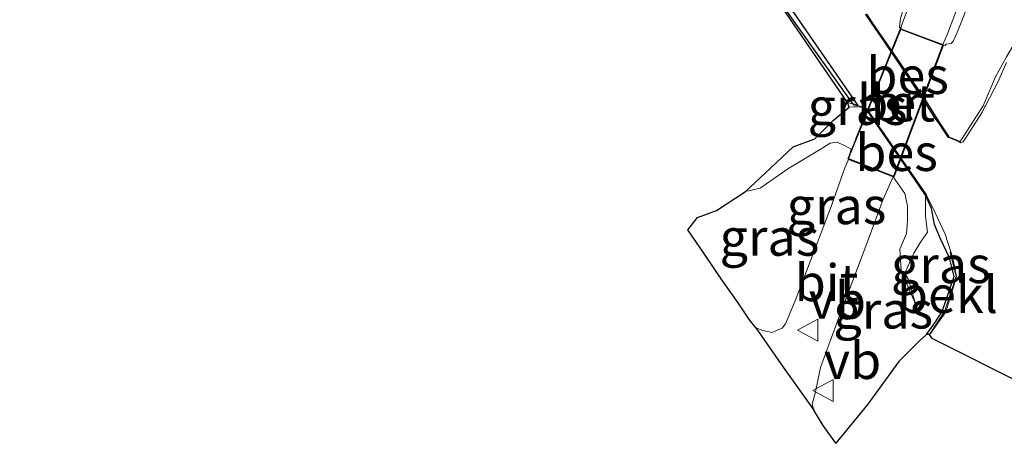
# Model space of a CAD drawing. Units: metres. Extents: x 83301 to 90001, y 456249 to 462504.
# Drawn here: x 85187 to 85254, y 456910 to 456939 of the extents above; entities that cross this region are included whole.
import ezdxf
from ezdxf.enums import TextEntityAlignment as Align

# ---------------------------------------------------------------- set-up
doc = ezdxf.new("R2010")
doc.units = ezdxf.units.M
doc.linetypes.add('IE-TERREINAFSCHEIDING', pattern=[10, 8, -2])
doc.layers.get('0').update_dxf_attribs({"lineweight": 25})
for name, color, linetype, lineweight in [('B-ME-GW-INSTEEKWATERGANG-L-B1', 10, 'Continuous', 25), ('B-ME-GW-KRUINLIJN-L-B1', 93, 'Continuous', 18), ('B-ME-GW-TEENLIJN-L-B1', 93, 'Continuous', 18), ('B-ME-IE-GRASLAND-GV-B6', 93, 'Continuous', 18), ('B-ME-IE-TERREINAFSCHEIDING-RASTERHEKWERK-L-B2', 8, 'IE-TERREINAFSCHEIDING', 18), ('B-ME-KG-KADASTRAAL-OPNAMEDTMGRENS-L-B1', 10, 'Continuous', 25), ('B-ME-KW-BRUG-GV-B7', 173, 'Continuous', 18), ('B-ME-KW-BRUG-GV-B8', 10, 'Continuous', 25), ('B-ME-OB-BEKLEDING-GV-B6', 253, 'Continuous', 18), ('B-ME-OB-BESCHOEIING-GV-B6', 10, 'Continuous', 25), ('B-ME-OG-WATER-GV-B6', 153, 'Continuous', 18), ('B-ME-VH-VERH_SOORT-BETON-OVERIG-GV-B7', 8, 'IE-TERREINAFSCHEIDING-NATUURLIJK-HOUTWAL', 18), ('B-ME-VH-VERH_SOORT-BITUMEN-GV-B6', 8, 'IE-TERREINAFSCHEIDING-NATUURLIJK-HOUTWAL', 18), ('B-ME-VW-MEUBILAIR_WEGMEUBILAIR-VERKEERSBORD-S-B1', 8, 'Continuous', 18)]:
    doc.layers.add(name, color=color, linetype=linetype, lineweight=lineweight)
doc.styles.add('NLCS-ISO', font='NLCS-ISO.TTF')
doc.linetypes.add('IE-TERREINAFSCHEIDING-NATUURLIJK-HOUTWAL', pattern='A,7,-1.5,[67,NLCS.SHX,S=0.75,R=45,X=0,Y=0],-1.5,7,-1.5,[70,NLCS.SHX,S=0.75,R=0,X=0,Y=0],-1.5', length=20)

# ---------------------------------------------------------------- blocks, each defined once
blk = doc.blocks.new('verkeersbord')
for p, q in [((0, 0.75), (-0.75, -0.625)), ((0.75, -0.625), (0, 0.75)), ((-0.75, -0.625), (0.75, -0.625))]:
    blk.add_line(p, q)

msp = doc.modelspace()

# ---------------------------------------------------------------- linework, layer by layer
at = {"layer": 'B-ME-GW-INSTEEKWATERGANG-L-B1'}
msp.add_polyline3d([(85248.351, 456917.368, -1.071), (85248.909, 456918.18, -1.096), (85249.421, 456918.946, -1.096), (85250.228, 456921.299, -1.06), (85249.921, 456922.564, -1.115), (85249.315, 456923.858, -1.048), (85248.89, 456924.832, -1.152), (85248.699, 456925.923, -1.231), (85248.284, 456926.828, -1.084)], dxfattribs=at)
at = {"layer": 'B-ME-GW-KRUINLIJN-L-B1'}
for points in [[(85255.006, 456969.972, 0.943), (85255.128, 456966.792, 0.859), (85254.809, 456964.977, 0.807), (85253.947, 456961.115, 0.668), (85252.929, 456957.102, 0.542), (85251.752, 456953.268, 0.486), (85250.248, 456949.16, 0.401), (85248.967, 456945.83, 0.27), (85247.762, 456942.489, 0.168), (85246.944, 456939.948, 0.111), (85246.588, 456938.832, 0.026), (85246.516, 456938.216, 0.028), (85246.622, 456938.105, 0.049)], [(85249.459, 456937.031, 0.121), (85249.629, 456936.971, 0.042), (85249.685, 456937.054, 0.042), (85250.026, 456937.109, -0.037), (85250.161, 456937.258, -0.01), (85250.424, 456937.844, 0.003), (85250.666, 456938.414, 0.072), (85252.002, 456941.803, 0.165)], [(85243.056, 456929.251, 0.014), (85243.236, 456929.947, -0.128), (85242.755, 456930.21, -0.156), (85242.267, 456930.418, -0.217), (85241.811, 456930.343, -0.211), (85241.327, 456930.025, -0.232), (85238.944, 456928.603, -0.471), (85237.072, 456927.293, -0.547), (85236.084, 456927.064, -0.653)], [(85246.096, 456928.064, 0.017), (85246.409, 456927.603, -0.085), (85246.876, 456926.939, -0.218), (85247.071, 456926.092, -0.266), (85247.062, 456925.094, -0.239), (85247, 456924.231, -0.225), (85246.555, 456923.153, -0.306), (85246.63, 456921.759, -0.48), (85247.032, 456920.812, -0.54), (85247.624, 456919.393, -0.851)]]:
    msp.add_polyline3d(points, dxfattribs=at)
at = {"layer": 'B-ME-GW-TEENLIJN-L-B1'}
for points in [[(85249.869, 456930.786, -1.066), (85250.642, 456930.47, -1.244), (85252.19, 456932.878, -1.25), (85253.035, 456934.85, -1.209), (85253.78, 456936.19, -1.245), (85254.979, 456938.241, -1.22), (85256.608, 456941.983, -1.044)], [(85243.114, 456932.782, -1.028), (85243.786, 456932.819, -1.041), (85244.201, 456932.733, -1.066), (85244.324, 456932.568, -1.075)], [(85248.284, 456926.828, -1.084), (85248.281, 456925.377, -0.989), (85248.421, 456924.318, -0.955), (85247.939, 456923.642, -0.906), (85247.491, 456922.893, -0.876), (85246.882, 456921.529, -0.846), (85247.103, 456921.153, -0.788), (85247.624, 456919.393, -0.851)]]:
    msp.add_polyline3d(points, dxfattribs=at)
at = {"layer": 'B-ME-IE-GRASLAND-GV-B6'}
for points in [[(85256.608, 456941.983, -1.044), (85254.979, 456938.241, -1.22), (85253.78, 456936.19, -1.245), (85253.035, 456934.85, -1.209), (85252.19, 456932.878, -1.25), (85250.642, 456930.47, -1.244), (85249.869, 456930.786, -1.066), (85249.243, 456931.716, -1.064), (85248.179, 456933.431, -1.069), (85245.848, 456936.806, -1.069), (85244.803, 456938.305, -1.073), (85244.281, 456939.087, -1.071)], [(85246.588, 456938.832, 0.026), (85246.516, 456938.216, 0.028), (85246.622, 456938.105, 0.049), (85249.459, 456937.031, 0.121), (85249.629, 456936.971, 0.042), (85249.685, 456937.054, 0.042), (85250.026, 456937.109, -0.037), (85250.161, 456937.258, -0.01), (85250.424, 456937.844, 0.003), (85250.666, 456938.414, 0.072), (85252.002, 456941.803, 0.165)], [(85252.002, 456941.803, 0.165), (85250.666, 456938.414, 0.072), (85250.424, 456937.844, 0.003), (85250.161, 456937.258, -0.01), (85250.026, 456937.109, -0.037), (85249.685, 456937.054, 0.042), (85249.629, 456936.971, 0.042), (85249.459, 456937.031, 0.121), (85249.783, 456937.768, 0.106), (85250.962, 456940.884, 0.16)], [(85247.805, 456941.394, 0.213), (85246.65, 456938.333, 0.064), (85246.622, 456938.105, 0.049), (85246.516, 456938.216, 0.028), (85246.588, 456938.832, 0.026)], [(85253.786, 456935.819, -1.29), (85253.185, 456934.491, -1.29), (85252.359, 456932.885, -1.29), (85252.287, 456932.781, -1.29), (85252.142, 456932.48, -1.29), (85250.852, 456930.433, -1.29), (85250.65, 456930.363, -1.29), (85250.566, 456930.428, -1.29), (85249.827, 456930.759, -1.29), (85249.869, 456930.786, -1.066), (85250.642, 456930.47, -1.244), (85252.19, 456932.878, -1.25), (85253.035, 456934.85, -1.209), (85253.78, 456936.19, -1.245)], [(85242.991, 456933.104, -1.06), (85243.388, 456932.992, -1.29), (85243.461, 456932.855, -1.29), (85243.734, 456932.869, -1.29), (85243.92, 456932.825, -1.29), (85244.213, 456932.762, -1.29), (85244.365, 456932.596, -1.29), (85244.324, 456932.568, -1.075), (85244.201, 456932.733, -1.066), (85243.786, 456932.819, -1.041), (85243.114, 456932.782, -1.028), (85242.991, 456933.104, -1.06)], [(85243.114, 456932.782, -1.028), (85243.786, 456932.819, -1.041), (85244.201, 456932.733, -1.066), (85244.324, 456932.568, -1.075), (85247.521, 456927.949, -1.079), (85248.284, 456926.828, -1.084), (85248.281, 456925.377, -0.989), (85248.421, 456924.318, -0.955), (85247.939, 456923.642, -0.906), (85247.491, 456922.893, -0.876), (85246.882, 456921.529, -0.846), (85247.103, 456921.153, -0.788), (85247.624, 456919.393, -0.851), (85247.032, 456920.812, -0.54), (85246.63, 456921.759, -0.48), (85246.555, 456923.153, -0.306), (85247, 456924.231, -0.225), (85247.062, 456925.094, -0.239), (85247.071, 456926.092, -0.266), (85246.876, 456926.939, -0.218), (85246.409, 456927.603, -0.085), (85246.096, 456928.064, 0.017), (85243.056, 456929.251, 0.014), (85243.236, 456929.947, -0.128), (85242.755, 456930.21, -0.156), (85242.267, 456930.418, -0.217), (85241.811, 456930.343, -0.211), (85241.327, 456930.025, -0.232), (85238.944, 456928.603, -0.471), (85237.072, 456927.293, -0.547), (85236.084, 456927.064, -0.653), (85237.419, 456928.322, -0.606), (85239.313, 456930.091, -0.684), (85240.788, 456930.631, -0.792), (85242.026, 456931.886, -0.82), (85243.114, 456932.782, -1.028)], [(85236.782, 456917.825, -0.728), (85236.358, 456918.366, -0.671), (85235.584, 456919.535, -0.631), (85234.486, 456921.078, -0.612), (85233.31, 456922.828, -0.56), (85232.175, 456924.48, -0.538), (85232.817, 456925.312, -0.573), (85234.117, 456925.776, -0.606), (85236.084, 456927.064, -0.653), (85237.072, 456927.293, -0.547), (85238.944, 456928.603, -0.471), (85241.327, 456930.025, -0.232), (85241.811, 456930.343, -0.211), (85242.267, 456930.418, -0.217), (85242.755, 456930.21, -0.156), (85243.236, 456929.947, -0.128), (85243.056, 456929.251, 0.014), (85242.821, 456928.676, -0.002), (85241.89, 456926.057, -0.133), (85240.69, 456922.91, -0.323), (85239.442, 456919.659, -0.547), (85238.804, 456918.096, -0.637), (85238.556, 456917.806, -0.675), (85238.178, 456917.656, -0.694), (85237.879, 456917.521, -0.71), (85237.26, 456917.655, -0.733), (85236.782, 456917.825, -0.728)], [(85248.351, 456917.368, -1.071), (85247.842, 456916.905, -1.044), (85246.481, 456915.541, -0.823), (85244.384, 456912.653, -0.828), (85242.201, 456910.003, -0.995), (85241.353, 456911.202, -0.92), (85240.72, 456912.248, -0.878), (85240.611, 456912.647, -0.854), (85240.825, 456913.481, -0.812), (85241.175, 456915.149, -0.716), (85242.402, 456918.531, -0.51), (85244.305, 456923.553, -0.216), (85245.427, 456926.542, -0.046), (85246.096, 456928.064, 0.017), (85246.409, 456927.603, -0.085), (85246.876, 456926.939, -0.218), (85247.071, 456926.092, -0.266), (85247.062, 456925.094, -0.239), (85247, 456924.231, -0.225), (85246.555, 456923.153, -0.306), (85246.63, 456921.759, -0.48), (85247.032, 456920.812, -0.54), (85247.624, 456919.393, -0.851), (85247.103, 456921.153, -0.788), (85246.882, 456921.529, -0.846), (85247.491, 456922.893, -0.876), (85247.939, 456923.642, -0.906), (85248.421, 456924.318, -0.955), (85248.281, 456925.377, -0.989), (85248.284, 456926.828, -1.084), (85248.699, 456925.923, -1.231), (85248.89, 456924.832, -1.152), (85249.315, 456923.858, -1.048), (85249.921, 456922.564, -1.115), (85250.228, 456921.299, -1.06), (85249.421, 456918.946, -1.096), (85248.909, 456918.18, -1.096), (85248.351, 456917.368, -1.071)], [(85248.56, 456917.386, -1.281), (85248.351, 456917.368, -1.071), (85248.909, 456918.18, -1.096), (85249.421, 456918.946, -1.096), (85250.228, 456921.299, -1.06), (85249.921, 456922.564, -1.115), (85249.315, 456923.858, -1.048), (85248.89, 456924.832, -1.152), (85248.699, 456925.923, -1.231), (85248.284, 456926.828, -1.084), (85248.325, 456926.856, -1.29), (85248.767, 456926.014, -1.287), (85249.628, 456924.183, -1.307), (85249.998, 456922.992, -1.288), (85249.971, 456922.97, -1.34), (85250.367, 456921.31, -1.275), (85249.566, 456918.932, -1.229), (85248.56, 456917.386, -1.281)]]:
    msp.add_polyline3d(points, dxfattribs=at)
at = {"layer": 'B-ME-IE-TERREINAFSCHEIDING-RASTERHEKWERK-L-B2'}
for p, q in [((85246.558, 456938.077, 1.045), (85243.028, 456929.317, 1.014)), ((85246.161, 456928.093, 1.016), (85249.488, 456936.966, 1.119))]:
    msp.add_line(p, q, dxfattribs=at)
at = {"layer": 'B-ME-KG-KADASTRAAL-OPNAMEDTMGRENS-L-B1'}
msp.add_line((85243.114, 456932.782, -1.028), (85242.991, 456933.104, -1.06), dxfattribs=at)
for points in [[(85242.991, 456933.104, -1.06), (85235.963, 456943.356, -1.076), (85221.521, 456963.835, -1.109), (85208.916, 456982.09, -1.233), (85188.369, 457011.675, -1.181), (85177.369, 457027.561, -1.209), (85166.056, 457043.729, -1.201), (85149.596, 457067.432, -1.14), (85139.112, 457082.304, -1.11)], [(85236.084, 456927.064, -0.653), (85237.419, 456928.322, -0.606), (85239.313, 456930.091, -0.684), (85240.788, 456930.631, -0.792), (85242.026, 456931.886, -0.82), (85243.114, 456932.782, -1.028)], [(85236.782, 456917.825, -0.728), (85236.358, 456918.366, -0.671), (85235.584, 456919.535, -0.631), (85234.486, 456921.078, -0.612), (85233.31, 456922.828, -0.56), (85232.175, 456924.48, -0.538), (85232.817, 456925.312, -0.573), (85234.117, 456925.776, -0.606), (85236.084, 456927.064, -0.653)], [(85236.782, 456917.825, -0.728), (85238.642, 456915.17, -0.793), (85239.867, 456913.415, -0.836), (85240.72, 456912.248, -0.878)], [(85255.356, 456913.553, -1.025), (85255.134, 456913.737, -1.181), (85255.094, 456913.787, -1.29), (85254.957, 456913.998, -1.555), (85248.75, 456917.118, -1.479), (85248.569, 456917.374, -1.29), (85248.56, 456917.386, -1.281), (85248.351, 456917.368, -1.071), (85247.842, 456916.905, -1.044), (85246.481, 456915.541, -0.823), (85244.384, 456912.653, -0.828), (85242.201, 456910.003, -0.995), (85241.353, 456911.202, -0.92), (85240.72, 456912.248, -0.878)]]:
    msp.add_polyline3d(points, dxfattribs=at)
at = {"layer": 'B-ME-KW-BRUG-GV-B7'}
msp.add_polyline3d([(85246.604, 456938.058, 0.045), (85249.441, 456936.984, 0.119), (85246.114, 456928.111, 0.016), (85243.074, 456929.298, 0.014), (85246.604, 456938.058, 0.045)], dxfattribs=at)
at = {"layer": 'B-ME-KW-BRUG-GV-B8'}
msp.add_polyline3d([(85243.035, 456929.281, 0.014), (85246.587, 456938.096, 0.045), (85249.48, 456937.001, 0.119), (85246.131, 456928.072, 0.016), (85243.035, 456929.281, 0.014)], dxfattribs=at)
at = {"layer": 'B-ME-OB-BEKLEDING-GV-B6'}
for points in [[(85183.376, 457019.172, -1.29), (85188.65, 457011.667, -1.29), (85202.452, 456991.666, -1.29), (85209.614, 456981.308, -1.29), (85216.392, 456971.731, -1.29), (85221.732, 456963.98, -1.29), (85227.444, 456955.83, -1.29), (85235.617, 456943.975, -1.29), (85237.264, 456941.598, -1.29), (85243.388, 456932.992, -1.29), (85242.991, 456933.104, -1.06), (85235.963, 456943.356, -1.076), (85221.521, 456963.835, -1.109), (85208.916, 456982.09, -1.233), (85188.369, 457011.675, -1.181), (85177.369, 457027.561, -1.209)], [(85248.569, 456917.374, -1.29), (85248.56, 456917.386, -1.281), (85249.566, 456918.932, -1.229), (85250.367, 456921.31, -1.275), (85249.971, 456922.97, -1.34), (85249.998, 456922.992, -1.288), (85250.132, 456922.562, -1.281), (85250.396, 456921.304, -1.29), (85250.339, 456921.126, -1.29), (85249.669, 456918.904, -1.29), (85248.625, 456917.451, -1.29), (85248.569, 456917.374, -1.29)]]:
    msp.add_polyline3d(points, dxfattribs=at)
at = {"layer": 'B-ME-OB-BESCHOEIING-GV-B6'}
for points in [[(85177.834, 457027.494, -1.31), (85188.957, 457011.658, -1.31), (85211.66, 456979.016, -1.31), (85221.969, 456964.144, -1.31), (85233.759, 456947.294, -1.31), (85243.696, 456932.905, -1.31), (85243.388, 456932.992, -1.29)], [(85243.388, 456932.992, -1.29), (85237.264, 456941.598, -1.29), (85235.617, 456943.975, -1.29), (85227.444, 456955.83, -1.29), (85221.732, 456963.98, -1.29), (85216.392, 456971.731, -1.29), (85209.614, 456981.308, -1.29), (85202.452, 456991.666, -1.29), (85188.65, 457011.667, -1.29), (85183.376, 457019.172, -1.29)], [(85244.24, 456939.059, -1.29), (85244.281, 456939.087, -1.071), (85244.803, 456938.305, -1.073), (85245.848, 456936.806, -1.069), (85248.179, 456933.431, -1.069), (85249.243, 456931.716, -1.064), (85249.869, 456930.786, -1.066), (85249.827, 456930.759, -1.29), (85249.242, 456931.648, -1.29), (85248.882, 456932.123, -1.29), (85248.14, 456933.323, -1.29), (85245.533, 456937.188, -1.29), (85244.863, 456938.149, -1.29), (85244.24, 456939.059, -1.29)], [(85244.365, 456932.596, -1.29), (85248.325, 456926.856, -1.29), (85248.284, 456926.828, -1.084), (85247.521, 456927.949, -1.079), (85244.324, 456932.568, -1.075), (85244.365, 456932.596, -1.29)]]:
    msp.add_polyline3d(points, dxfattribs=at)
at = {"layer": 'B-ME-OG-WATER-GV-B6'}
for points in [[(85243.388, 456932.992, -1.29), (85243.696, 456932.905, -1.31), (85233.759, 456947.294, -1.31), (85221.969, 456964.144, -1.31), (85211.66, 456979.016, -1.31), (85188.957, 457011.658, -1.31), (85177.834, 457027.494, -1.31)], [(85244.24, 456939.059, -1.29), (85244.863, 456938.149, -1.29), (85245.533, 456937.188, -1.29), (85248.14, 456933.323, -1.29), (85248.882, 456932.123, -1.29), (85249.242, 456931.648, -1.29), (85249.827, 456930.759, -1.29), (85250.566, 456930.428, -1.29), (85250.65, 456930.363, -1.29), (85250.852, 456930.433, -1.29), (85252.142, 456932.48, -1.29), (85252.287, 456932.781, -1.29), (85252.359, 456932.885, -1.29), (85253.185, 456934.491, -1.29), (85253.786, 456935.819, -1.29)], [(85254.957, 456913.998, -1.555), (85248.75, 456917.118, -1.479), (85248.569, 456917.374, -1.29), (85248.625, 456917.451, -1.29), (85249.669, 456918.904, -1.29), (85250.339, 456921.126, -1.29), (85250.396, 456921.304, -1.29), (85250.132, 456922.562, -1.281), (85249.998, 456922.992, -1.288), (85249.628, 456924.183, -1.307), (85248.767, 456926.014, -1.287), (85248.325, 456926.856, -1.29), (85244.365, 456932.596, -1.29), (85244.213, 456932.762, -1.29), (85243.92, 456932.825, -1.29), (85243.734, 456932.869, -1.29), (85243.461, 456932.855, -1.29), (85243.388, 456932.992, -1.29)]]:
    msp.add_polyline3d(points, dxfattribs=at)
at = {"layer": 'B-ME-VH-VERH_SOORT-BETON-OVERIG-GV-B7'}
msp.add_polyline3d([(85243.074, 456929.298, 0.014), (85246.604, 456938.058, 0.045), (85249.441, 456936.984, 0.119), (85246.114, 456928.111, 0.016), (85243.074, 456929.298, 0.014)], dxfattribs=at)
at = {"layer": 'B-ME-VH-VERH_SOORT-BITUMEN-GV-B6'}
for points in [[(85250.962, 456940.884, 0.16), (85249.783, 456937.768, 0.106), (85249.459, 456937.031, 0.121), (85246.622, 456938.105, 0.049), (85246.65, 456938.333, 0.064), (85247.805, 456941.394, 0.213)], [(85236.782, 456917.825, -0.728), (85237.26, 456917.655, -0.733), (85237.879, 456917.521, -0.71), (85238.178, 456917.656, -0.694), (85238.556, 456917.806, -0.675), (85238.804, 456918.096, -0.637), (85239.442, 456919.659, -0.547), (85240.69, 456922.91, -0.323), (85241.89, 456926.057, -0.133), (85242.821, 456928.676, -0.002), (85243.056, 456929.251, 0.014), (85246.096, 456928.064, 0.017), (85245.427, 456926.542, -0.046), (85244.305, 456923.553, -0.216), (85242.402, 456918.531, -0.51), (85241.175, 456915.149, -0.716), (85240.825, 456913.481, -0.812), (85240.611, 456912.647, -0.854), (85240.72, 456912.248, -0.878), (85239.867, 456913.415, -0.836), (85238.642, 456915.17, -0.793), (85236.782, 456917.825, -0.728)]]:
    msp.add_polyline3d(points, dxfattribs=at)

# ---------------------------------------------------------------- block references
at = {"layer": 'B-ME-VW-MEUBILAIR_WEGMEUBILAIR-VERKEERSBORD-S-B1', "rotation": 90}
for p in [(85240.368, 456917.67, -0.62), (85241.397, 456913.58, -0.774)]:
    msp.add_blockref('verkeersbord', p, dxfattribs=at)

# ---------------------------------------------------------------- texts
at = {"layer": 'B-ME-IE-GRASLAND-GV-B6', "ltscale": 0.2, "style": 'NLCS-ISO'}
for p in [(85243.678, 456932.836), (85242.2525, 456926.106), (85237.7055, 456923.9695), (85249.3255, 456922.112), (85245.4195, 456919.0335)]:
    msp.add_text('gras', height=2.5, dxfattribs=at).set_placement(p, align=Align.MIDDLE_CENTER)
at = {"layer": 'B-ME-KW-BRUG-GV-B7', "ltscale": 0.2, "style": 'NLCS-ISO'}
msp.add_text('br', height=2.5, dxfattribs=at).set_placement((85246.2945, 456933.0718), align=Align.MIDDLE_CENTER)
at = {"layer": 'B-ME-KW-BRUG-GV-B8', "ltscale": 0.2, "style": 'NLCS-ISO'}
msp.add_text('br', height=2.5, dxfattribs=at).set_placement((85246.2946, 456933.0716), align=Align.MIDDLE_CENTER)
at = {"layer": 'B-ME-OB-BEKLEDING-GV-B6', "ltscale": 0.2, "style": 'NLCS-ISO'}
msp.add_text('bekl', height=2.5, dxfattribs=at).set_placement((85249.7745, 456920.0911), align=Align.MIDDLE_CENTER)
at = {"layer": 'B-ME-OB-BESCHOEIING-GV-B6', "ltscale": 0.2, "style": 'NLCS-ISO'}
for p in [(85247.0743, 456934.9356), (85246.3262, 456929.7132)]:
    msp.add_text('bes', height=2.5, dxfattribs=at).set_placement(p, align=Align.MIDDLE_CENTER)
at = {"layer": 'B-ME-VH-VERH_SOORT-BETON-OVERIG-GV-B7', "ltscale": 0.2, "style": 'NLCS-ISO'}
msp.add_text('bet', height=2.5, dxfattribs=at).set_placement((85246.2945, 456933.0718), align=Align.MIDDLE_CENTER)
at = {"layer": 'B-ME-VH-VERH_SOORT-BITUMEN-GV-B6', "ltscale": 0.2, "style": 'NLCS-ISO'}
msp.add_text('bit', height=2.5, dxfattribs=at).set_placement((85241.5844, 456920.8901), align=Align.MIDDLE_CENTER)
at = {"layer": 'B-ME-VW-MEUBILAIR_WEGMEUBILAIR-VERKEERSBORD-S-B1', "ltscale": 0.2, "style": 'NLCS-ISO'}
for p in [(85240.368, 456917.67, -0.62), (85241.397, 456913.58, -0.774)]:
    msp.add_text('vb', height=2.5, dxfattribs=at).set_placement(p, align=Align.BOTTOM_LEFT)

doc.saveas('drawing.dxf')
